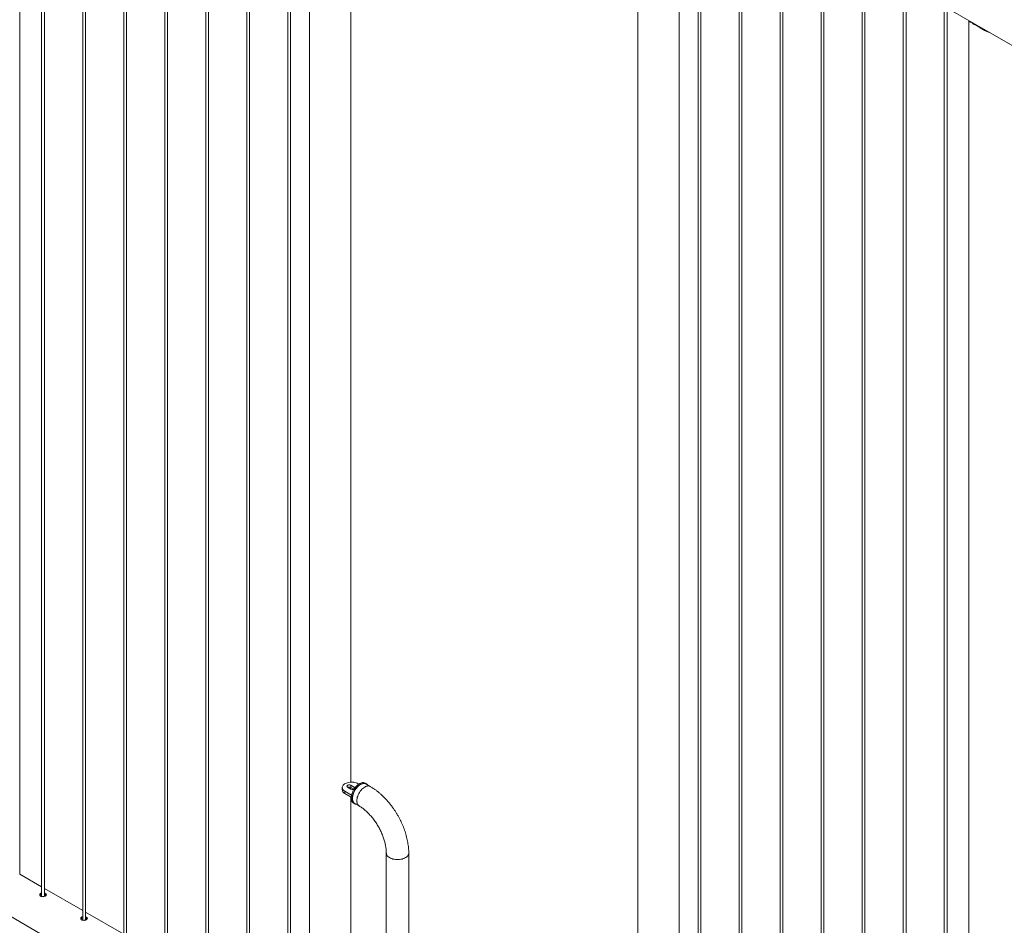
# Paper-space layout 'Sheet2' of a CAD drawing. Units: millimetres. Extents: x 0 to 42, y 0 to 29.8.
# Drawn here: x 22.1 to 24.3, y 16.9 to 18.8 of the extents above; entities that cross this region are included whole.
import ezdxf

# ---------------------------------------------------------------- set-up
doc = ezdxf.new("R2010")
doc.units = ezdxf.units.MM

psp = doc.layouts.new('Sheet2')

# ---------------------------------------------------------------- linework, layer by layer
at = {"color": 7, "linetype": 'Continuous', "lineweight": 0}
for p, q in [((22.1403, 16.9694), (22.1403, 19.9889)), ((22.1876, 19.9616), (22.1876, 16.9217)), ((22.1936, 16.9221), (22.1936, 19.9581)), ((22.276, 19.9105), (22.276, 16.8707)), ((22.282, 16.8711), (22.282, 19.9071)), ((22.3644, 19.8595), (22.3644, 16.8197)), ((22.3704, 16.8201), (22.3704, 19.8561)), ((22.4528, 19.8085), (22.4528, 16.7687)), ((22.4588, 16.7691), (22.4588, 19.805)), ((22.5412, 19.7575), (22.5412, 16.7176)), ((22.5472, 16.718), (22.5472, 19.754)), ((22.6295, 19.7064), (22.6295, 16.6666)), ((22.6355, 16.667), (22.6355, 19.703)), ((22.8538, 17.1681), (22.8538, 19.6907)), ((22.7179, 19.6554), (22.7179, 16.6156)), ((22.7239, 16.616), (22.7239, 19.652)), ((22.7649, 19.6283), (22.7649, 16.558)), ((23.472, 19.2825), (23.472, 15.8776)), ((23.5164, 19.1945), (24.8862, 18.4037)), ((23.5609, 16.1498), (23.5609, 19.1688)), ((23.6018, 19.1452), (23.6018, 16.1053)), ((23.6078, 16.1057), (23.6078, 19.1417)), ((23.6902, 19.0941), (23.6902, 16.0543)), ((23.6962, 16.0547), (23.6962, 19.0907)), ((23.7786, 19.0431), (23.7786, 16.0033)), ((23.7846, 16.0037), (23.7846, 19.0396)), ((23.867, 18.9921), (23.867, 15.9523)), ((23.873, 15.9527), (23.873, 18.9886)), ((23.9554, 18.9411), (23.9554, 15.9012)), ((23.9614, 15.9016), (23.9614, 18.9376)), ((24.0438, 18.89), (24.0438, 15.8502)), ((24.0498, 15.8506), (24.0498, 18.8866)), ((24.1322, 18.839), (24.1322, 15.7992)), ((24.1382, 15.7996), (24.1382, 18.8355)), ((24.1855, 18.807), (24.1855, 15.7448)), ((24.1914, 18.8042), (24.2032, 18.7973)), ((24.1977, 18.8005), (24.1977, 18.8012)), ((21.3951, 17.2974), (22.7648, 16.5067)), ((22.8609, 17.1574), (22.8539, 17.1615)), ((22.8539, 17.1615), (22.8539, 17.1566)), ((22.8709, 17.1639), (22.8694, 17.1648)), ((22.8869, 17.1648), (22.8848, 17.166)), ((22.8956, 17.1587), (22.8865, 17.164)), ((22.8353, 17.1566), (22.8353, 17.1517)), ((22.8411, 17.1484), (22.8411, 17.1435)), ((22.8411, 17.1484), (22.8553, 17.1403)), ((22.8411, 17.1435), (22.8546, 17.1358)), ((22.8468, 17.1574), (22.8539, 17.1533)), ((22.8538, 17.1534), (22.8538, 17.1567)), ((22.8602, 17.153), (22.8539, 17.1566)), ((22.8538, 16.5149), (22.8538, 17.1362)), ((22.8598, 17.1227), (22.8619, 17.1215)), ((22.8623, 17.1222), (22.8715, 17.1169)), ((22.9301, 17.0153), (22.9301, 16.7949)), ((22.9784, 16.7949), (22.9784, 17.0153)), ((22.1876, 16.9426), (22.1403, 16.9699)), ((22.276, 16.8916), (22.1936, 16.9391)), ((22.3644, 16.8405), (22.282, 16.8881))]:
    psp.add_line(p, q, dxfattribs=at)
at = {"color": 8, "linetype": 'Continuous', "lineweight": 0}
psp.add_line((22.8609, 17.1574), (22.8609, 17.1535), dxfattribs=at)
at = {"color": 7, "linetype": 'Continuous', "lineweight": 0, "flags": 128}
for points in [[(22.8694, 17.1648), (22.8674, 17.1658), (22.8651, 17.1667), (22.8626, 17.1673), (22.86, 17.1678), (22.8573, 17.1681), (22.8546, 17.1681), (22.8519, 17.168), (22.8492, 17.1676), (22.8467, 17.167), (22.8443, 17.1663), (22.8421, 17.1653), (22.8402, 17.1642), (22.8386, 17.1629), (22.8372, 17.1616), (22.8362, 17.1601), (22.8356, 17.1586), (22.8353, 17.157), (22.8354, 17.1554), (22.8359, 17.1539), (22.8367, 17.1524), (22.8379, 17.1509), (22.8394, 17.1496), (22.8411, 17.1484)], [(22.8539, 17.1615), (22.8527, 17.162), (22.8514, 17.1623), (22.85, 17.1623), (22.8486, 17.1622), (22.8473, 17.1618), (22.8463, 17.1612), (22.8457, 17.1605), (22.8454, 17.1597), (22.8455, 17.1588), (22.8459, 17.1581), (22.8468, 17.1574)], [(22.8848, 17.166), (22.8842, 17.1663), (22.8826, 17.1669), (22.8808, 17.1672), (22.8789, 17.1671), (22.8769, 17.1667), (22.8749, 17.1661), (22.8728, 17.1651), (22.8707, 17.1638), (22.8686, 17.1622), (22.8666, 17.1604), (22.8647, 17.1584), (22.8628, 17.1562), (22.8611, 17.1538), (22.8596, 17.1513), (22.8582, 17.1486), (22.857, 17.1459), (22.8561, 17.1432), (22.8554, 17.1406), (22.8549, 17.1379), (22.8546, 17.1354), (22.8546, 17.133), (22.8549, 17.1307), (22.8554, 17.1286), (22.8561, 17.1268), (22.857, 17.1252), (22.8582, 17.1239), (22.8596, 17.1228), (22.8598, 17.1227)], [(22.8897, 17.1622), (22.889, 17.163), (22.8878, 17.1642), (22.8863, 17.1651), (22.8847, 17.1657), (22.8829, 17.1659), (22.881, 17.1659), (22.879, 17.1655), (22.877, 17.1648), (22.8749, 17.1638), (22.8728, 17.1626), (22.8707, 17.161), (22.8687, 17.1592), (22.8668, 17.1572), (22.8649, 17.1549), (22.8632, 17.1526), (22.8617, 17.15), (22.8603, 17.1474), (22.8592, 17.1447), (22.8582, 17.142), (22.8575, 17.1393), (22.857, 17.1367), (22.8567, 17.1342), (22.8567, 17.1317), (22.857, 17.1295), (22.8575, 17.1274), (22.8582, 17.1256), (22.8592, 17.124), (22.8603, 17.1226), (22.8617, 17.1216), (22.8632, 17.1208), (22.8649, 17.1204), (22.8655, 17.1203)], [(22.8865, 17.164), (22.8857, 17.1644), (22.8841, 17.165), (22.8823, 17.1652), (22.8804, 17.1651), (22.8785, 17.1646), (22.8764, 17.1639), (22.8744, 17.1628), (22.8723, 17.1615), (22.8703, 17.1599), (22.8683, 17.1581), (22.8664, 17.156), (22.8647, 17.1538), (22.8631, 17.1514), (22.8616, 17.1488), (22.8603, 17.1462), (22.8593, 17.1436), (22.8584, 17.1409), (22.8578, 17.1383), (22.8574, 17.1357), (22.8573, 17.1333), (22.8574, 17.131), (22.8578, 17.1288), (22.8584, 17.1269), (22.8593, 17.1252), (22.8603, 17.1238), (22.8616, 17.1227), (22.8623, 17.1222)], [(22.8353, 17.1517), (22.8354, 17.1505), (22.8359, 17.149), (22.8367, 17.1475), (22.8379, 17.146), (22.8394, 17.1447), (22.8411, 17.1435)]]:
    psp.add_lwpolyline(points, dxfattribs=at)
at = {"color": 8, "linetype": 'Continuous', "lineweight": 0, "flags": 128}
for points in [[(22.8956, 17.1587), (22.8949, 17.1591), (22.8933, 17.1597), (22.8915, 17.1599), (22.8896, 17.1598), (22.8877, 17.1593), (22.8856, 17.1586), (22.8836, 17.1575), (22.8815, 17.1562), (22.8795, 17.1546), (22.8775, 17.1528), (22.8756, 17.1507), (22.8739, 17.1485), (22.8722, 17.146), (22.8708, 17.1435), (22.8695, 17.1409), (22.8685, 17.1383), (22.8676, 17.1356), (22.867, 17.133), (22.8666, 17.1304), (22.8665, 17.128), (22.8666, 17.1257), (22.867, 17.1235), (22.8676, 17.1216), (22.8685, 17.1199), (22.8695, 17.1185), (22.8708, 17.1174), (22.8715, 17.1169)], [(22.9714, 17.0055), (22.9692, 17.0044), (22.9668, 17.0034), (22.9642, 17.0026), (22.9615, 17.002), (22.9586, 17.0016), (22.9557, 17.0014), (22.9528, 17.0014), (22.9499, 17.0016), (22.9471, 17.002), (22.9444, 17.0026), (22.9418, 17.0034), (22.9394, 17.0044), (22.9372, 17.0055), (22.9353, 17.0068), (22.9336, 17.0081), (22.9323, 17.0096), (22.9312, 17.0112), (22.9305, 17.0128), (22.9302, 17.0145), (22.9301, 17.0153)], [(22.9784, 17.0153), (22.9784, 17.0145), (22.978, 17.0128), (22.9773, 17.0112), (22.9763, 17.0096), (22.975, 17.0081), (22.9733, 17.0068), (22.9714, 17.0055)]]:
    psp.add_lwpolyline(points, dxfattribs=at)
at = {"color": 7, "linetype": 'Continuous', "lineweight": 0}
for centre, radius, start, end in [((24.2148, 18.8311), 0.0357, 228.9738, 251.0315), ((22.8503, 17.1497), 0.0078, 62.8322, 110.486), ((22.8574, 17.16), 0.00759, 242.1645, 296.2554), ((22.8599, 17.1551), 0.00256, 11.5711, 65.5722)]:
    psp.add_arc(centre, radius, start, end, dxfattribs=at)
for points, knots in [([(24.1914, 18.8042), (24.1908, 18.8044), (24.1897, 18.8048), (24.1879, 18.8054), (24.1863, 18.806), (24.1854, 18.8066), (24.1854, 18.8072), (24.1859, 18.8078), (24.186, 18.8079)], [0, 0, 0, 0, 0.1149306, 0.2299447, 0.4679334, 0.6967105, 0.9302626, 1, 1, 1, 1]), ([(24.1887, 18.8051), (24.1885, 18.8053), (24.1882, 18.8057), (24.1885, 18.8062), (24.1887, 18.8064)], [0, 0, 0, 0, 0.5523419, 1, 1, 1, 1]), ([(24.2292, 18.783), (24.228, 18.7833), (24.2257, 18.784), (24.2222, 18.7856), (24.2186, 18.7874), (24.215, 18.7894), (24.2113, 18.7918), (24.2073, 18.7945), (24.2046, 18.7964), (24.2032, 18.7973)], [0, 0, 0, 0, 0.124224, 0.257986, 0.391763, 0.529393, 0.667008, 0.832045, 1, 1, 1, 1]), ([(24.2268, 18.7844), (24.2253, 18.7849), (24.2221, 18.786), (24.2179, 18.7879), (24.2151, 18.7895), (24.2141, 18.79)], [0, 0, 0, 0, 0.333982, 0.761898, 1, 1, 1, 1]), ([(22.9784, 17.0153), (22.9784, 17.0164), (22.9784, 17.0192), (22.9782, 17.024), (22.9776, 17.0297), (22.9769, 17.0355), (22.9759, 17.0412), (22.9746, 17.0471), (22.9731, 17.0529), (22.9714, 17.0587), (22.9695, 17.0645), (22.9674, 17.0703), (22.9651, 17.076), (22.9625, 17.0817), (22.9598, 17.0873), (22.9569, 17.0928), (22.9538, 17.0983), (22.9506, 17.1036), (22.9472, 17.1089), (22.9436, 17.114), (22.9399, 17.1189), (22.936, 17.1238), (22.932, 17.1284), (22.9279, 17.1329), (22.9237, 17.1372), (22.9193, 17.1413), (22.9149, 17.1452), (22.9103, 17.1489), (22.9057, 17.1523), (22.901, 17.1555), (22.8977, 17.1576), (22.8959, 17.1586), (22.8956, 17.1587)], [0, 0, 0, 0, 0.01922, 0.054419, 0.089585, 0.124721, 0.159806, 0.194825, 0.229774, 0.264651, 0.29946, 0.334208, 0.368902, 0.403554, 0.438173, 0.472771, 0.507358, 0.541948, 0.57655, 0.611173, 0.645831, 0.680535, 0.715297, 0.750129, 0.785039, 0.820039, 0.855133, 0.890326, 0.925618, 0.961, 0.994457, 1, 1, 1, 1]), ([(22.8715, 17.1169), (22.872, 17.1166), (22.8735, 17.1157), (22.8761, 17.1141), (22.8792, 17.1119), (22.8823, 17.1094), (22.8855, 17.1067), (22.8887, 17.1039), (22.8918, 17.1007), (22.8949, 17.0974), (22.898, 17.0939), (22.901, 17.0903), (22.9039, 17.0864), (22.9067, 17.0824), (22.9094, 17.0783), (22.912, 17.0741), (22.9145, 17.0698), (22.9168, 17.0654), (22.9189, 17.061), (22.9208, 17.0566), (22.9226, 17.0521), (22.9242, 17.0477), (22.9256, 17.0433), (22.9269, 17.0389), (22.9279, 17.0347), (22.9287, 17.0305), (22.9294, 17.0265), (22.9298, 17.0226), (22.9301, 17.0189), (22.9301, 17.0165), (22.9301, 17.0153)], [0, 0, 0, 0, 0.018515, 0.053895, 0.089426, 0.125137, 0.16103, 0.197101, 0.233337, 0.269726, 0.30625, 0.342892, 0.379632, 0.41645, 0.453327, 0.490242, 0.527176, 0.564105, 0.601005, 0.637855, 0.674636, 0.711326, 0.747907, 0.78436, 0.820666, 0.856808, 0.892772, 0.928549, 0.964131, 1, 1, 1, 1]), ([(22.1876, 16.9295), (22.1869, 16.9292), (22.1856, 16.9288), (22.1842, 16.9276), (22.1835, 16.9262), (22.1836, 16.9246), (22.1844, 16.9233), (22.1853, 16.9227), (22.1856, 16.9225)], [0, 0, 0, 0, 0.175492, 0.349556, 0.523478, 0.699231, 0.87601, 1, 1, 1, 1]), ([(22.1856, 16.9225), (22.1862, 16.9222), (22.1875, 16.9216), (22.1898, 16.9214), (22.1922, 16.9217), (22.1944, 16.9223), (22.1962, 16.9232), (22.1974, 16.9244), (22.1978, 16.9256), (22.1974, 16.9268), (22.1962, 16.9279), (22.1949, 16.9287), (22.1939, 16.929), (22.1936, 16.9291)], [0, 0, 0, 0, 0.096073, 0.192117, 0.288924, 0.386242, 0.482739, 0.578379, 0.674427, 0.771529, 0.86871, 0.964837, 1, 1, 1, 1]), ([(22.1876, 16.9268), (22.1869, 16.9266), (22.1856, 16.9262), (22.1843, 16.9252), (22.1841, 16.9245), (22.184, 16.9243)], [0, 0, 0, 0, 0.3992528, 0.7988209, 1, 1, 1, 1]), ([(22.1971, 16.9243), (22.1968, 16.9246), (22.1962, 16.9253), (22.1949, 16.9261), (22.1939, 16.9263), (22.1936, 16.9264)], [0, 0, 0, 0, 0.3909779, 0.8345729, 1, 1, 1, 1]), ([(22.276, 16.8784), (22.2753, 16.8782), (22.274, 16.8778), (22.2726, 16.8766), (22.2719, 16.8752), (22.272, 16.8736), (22.2728, 16.8723), (22.2736, 16.8717), (22.274, 16.8715)], [0, 0, 0, 0, 0.1754916, 0.3495556, 0.5234781, 0.6992308, 0.8760098, 1, 1, 1, 1]), ([(22.276, 16.8758), (22.2753, 16.8756), (22.274, 16.8752), (22.2727, 16.8742), (22.2724, 16.8735), (22.2723, 16.8732)], [0, 0, 0, 0, 0.399253, 0.798821, 1, 1, 1, 1]), ([(22.274, 16.8715), (22.2746, 16.8712), (22.2758, 16.8706), (22.2782, 16.8704), (22.2806, 16.8706), (22.2828, 16.8713), (22.2846, 16.8722), (22.2858, 16.8733), (22.2862, 16.8745), (22.2858, 16.8758), (22.2846, 16.8769), (22.2833, 16.8777), (22.2823, 16.878), (22.282, 16.878)], [0, 0, 0, 0, 0.096073, 0.192117, 0.288924, 0.386242, 0.482739, 0.578379, 0.674427, 0.771529, 0.86871, 0.964837, 1, 1, 1, 1]), ([(22.2855, 16.8732), (22.2852, 16.8736), (22.2846, 16.8743), (22.2833, 16.875), (22.2823, 16.8753), (22.282, 16.8754)], [0, 0, 0, 0, 0.3909779, 0.8345729, 1, 1, 1, 1])]:
    psp.add_open_spline(points, degree=3, knots=knots, dxfattribs=at)

doc.saveas('drawing.dxf')
